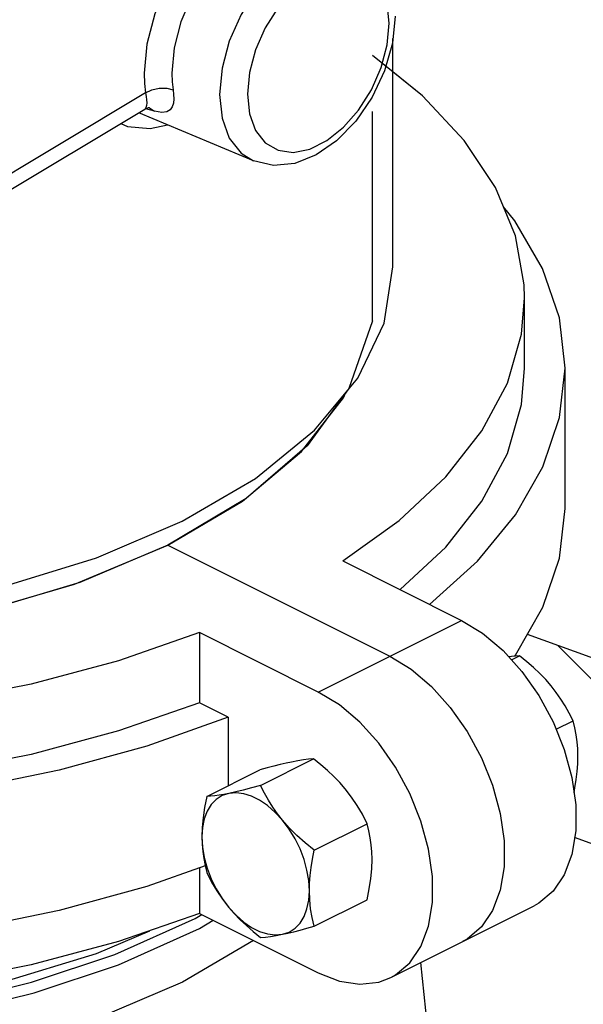
# Model space of a CAD drawing. Extents: x -195 to -72, y -43 to 60.
# Drawn here: x -153 to -151, y 2 to 6 of the extents above; entities that cross this region are included whole.
import ezdxf

# ---------------------------------------------------------------- set-up
doc = ezdxf.new("R2010")
doc.units = 0
doc.header["$LTSCALE"] = 1.5
doc.header["$MEASUREMENT"] = 0
doc.linetypes.add('DASHED', pattern=[0.75, 0.5, -0.25])
doc.layers.get('0').update_dxf_attribs({"linetype": 'CONTINUOUS'})
doc.layers.add('hose', color=7, linetype='CONTINUOUS')

msp = doc.modelspace()

# ---------------------------------------------------------------- linework, layer by layer
at = {"linetype": 'DASHED'}
msp.add_line((-151.7856, 4.7247), (-151.7856, 6.3232), dxfattribs=at)
at = {"linetype": 'Continuous'}
for p, q in [((-151.713, 4.918), (-151.713, 5.7358)), ((-153.6154, 4.8755), (-152.602, 5.4831)), ((-152.2121, 5.2975), (-152.6234, 5.4702)), ((-152.6019, 5.4831), (-152.602, 5.4831)), ((-152.5667, 5.4759), (-152.5987, 5.4846)), ((-152.5903, 5.4895), (-152.5848, 5.4878)), ((-152.5848, 5.4878), (-152.5667, 5.4759)), ((-151.2411, 4.5553), (-151.2411, 4.8068)), ((-151.2411, 4.5553), (-151.2411, 4.8068)), ((-151.2411, 4.5553), (-151.2411, 4.8068)), ((-151.0958, 4.0523), (-151.0958, 4.5553)), ((-151.0958, 4.0523), (-151.0958, 4.5553)), ((-151.0958, 4.0523), (-151.0958, 4.5553)), ((-152.8537, 3.7809), (-152.5192, 3.9212)), ((-152.5192, 3.9212), (-151.7235, 3.5234)), ((-152.5192, 3.9212), (-151.7235, 3.5234)), ((-152.5192, 3.9212), (-151.7235, 3.5234)), ((-151.8928, 3.8647), (-151.4668, 3.6517)), ((-151.8928, 3.8647), (-151.4668, 3.6517)), ((-151.8928, 3.8647), (-151.4668, 3.6517)), ((-151.9802, 3.395), (-151.4668, 3.6517)), ((-151.9802, 3.395), (-151.4668, 3.6517)), ((-151.9802, 3.395), (-151.4668, 3.6517)), ((-151.9802, 3.395), (-152.4062, 3.608)), ((-152.4062, 3.608), (-152.4062, 3.3565)), ((-151.9802, 3.395), (-152.4062, 3.608)), ((-152.4062, 3.608), (-152.4062, 3.3565)), ((-151.9802, 3.395), (-152.4062, 3.608)), ((-152.4062, 3.608), (-152.4062, 3.3565)), ((-151.2883, 3.5102), (-151.2594, 3.5247)), ((-151.2883, 3.5102), (-151.2594, 3.5247)), ((-151.2883, 3.5102), (-151.2594, 3.5247)), ((-152.3028, 3.3049), (-152.4062, 3.3565)), ((-152.3028, 3.3049), (-152.4062, 3.3565)), ((-152.3028, 3.3049), (-152.4062, 3.3565)), ((-152.3028, 3.3049), (-152.3028, 3.0593)), ((-152.3028, 3.3049), (-152.3028, 3.0593)), ((-152.3028, 3.3049), (-152.3028, 3.0593)), ((-151.1284, 3.2615), (-151.0669, 3.2923)), ((-151.1284, 3.2615), (-151.0669, 3.2923)), ((-151.1284, 3.2615), (-151.0669, 3.2923)), ((-152.1876, 3.0606), (-151.9974, 3.1557)), ((-152.1876, 3.0606), (-151.9974, 3.1557)), ((-152.1876, 3.0606), (-151.9974, 3.1557)), ((-152.3801, 3.0207), (-152.1899, 3.1158)), ((-152.3801, 3.0207), (-152.1899, 3.1158)), ((-152.3801, 3.0207), (-152.1899, 3.1158)), ((-151.9951, 2.8282), (-151.8048, 2.9233)), ((-151.9951, 2.8282), (-151.8048, 2.9233)), ((-151.9951, 2.8282), (-151.8048, 2.9233)), ((-152.4062, 2.7653), (-152.4062, 2.602)), ((-152.4062, 2.7653), (-152.4062, 2.602)), ((-152.4062, 2.7653), (-152.4062, 2.602)), ((-151.9951, 2.5559), (-151.8048, 2.651)), ((-151.9951, 2.5559), (-151.8048, 2.651)), ((-151.9951, 2.5559), (-151.8048, 2.651)), ((-151.7204, 2.3725), (-151.207, 2.6292)), ((-151.7204, 2.3725), (-151.207, 2.6292)), ((-151.7204, 2.3725), (-151.207, 2.6292)), ((-152.4216, 2.5838), (-152.3981, 2.598)), ((-152.4216, 2.5838), (-152.3981, 2.598)), ((-152.4065, 2.5481), (-152.3575, 2.5777)), ((-152.4065, 2.5481), (-152.3575, 2.5777)), ((-152.4062, 2.602), (-151.9802, 2.389)), ((-152.4062, 2.602), (-151.9802, 2.389)), ((-152.4062, 2.602), (-151.9802, 2.389))]:
    msp.add_line(p, q, dxfattribs=at)
for points in [[(-152.2368, 6.2389), (-152.3164, 6.1885), (-152.394, 6.1174), (-152.4642, 6.0296), (-152.5225, 5.9306), (-152.5666, 5.8247), (-152.5944, 5.7161), (-152.6038, 5.6114)], [(-152.1882, 6.1518), (-152.2569, 6.1083), (-152.3237, 6.0471), (-152.3841, 5.9718), (-152.4344, 5.8868), (-152.4725, 5.7958), (-152.4965, 5.7026), (-152.5046, 5.6123)], [(-151.8264, 6.069), (-151.8555, 6.0824), (-151.9206, 6.0917), (-151.992, 6.0775), (-152.0656, 6.0407), (-152.137, 5.9835), (-152.2021, 5.9091), (-152.2572, 5.8218), (-152.2991, 5.7265), (-152.3252, 5.6293), (-152.334, 5.5355)], [(-151.7262, 5.7907), (-151.7335, 5.8611), (-151.7552, 5.9204), (-151.79, 5.9649), (-151.8358, 5.9918), (-151.89, 5.9995), (-151.9495, 5.9878), (-152.0108, 5.9572), (-152.0702, 5.9095), (-152.1244, 5.8475), (-152.1703, 5.7748), (-152.2051, 5.6955), (-152.2268, 5.6145), (-152.2341, 5.5368)], [(-152.2341, 5.5368), (-152.2268, 5.4664), (-152.2051, 5.407), (-152.1703, 5.3626), (-152.1245, 5.3357), (-152.0703, 5.3279), (-152.0108, 5.3397), (-151.9496, 5.3703), (-151.8901, 5.418), (-151.8359, 5.4799), (-151.79, 5.5527), (-151.7552, 5.632), (-151.7335, 5.7129), (-151.7262, 5.7907)], [(-151.705, 5.8164), (-151.7146, 5.7196), (-151.7427, 5.6209), (-151.7874, 5.5258), (-151.846, 5.4404), (-151.9146, 5.37), (-151.9878, 5.3193), (-152.0647, 5.2889), (-152.1409, 5.2813), (-152.2121, 5.2975)], [(-151.2411, 4.8069), (-151.2425, 4.8535), (-151.2738, 5.0298), (-151.3458, 5.203), (-151.4574, 5.3709), (-151.6072, 5.5312), (-151.7856, 5.6756)], [(-152.6038, 5.6114), (-152.6025, 5.5754), (-152.5989, 5.5413)], [(-152.5046, 5.6123), (-152.5036, 5.5815), (-152.5004, 5.552)], [(-151.2411, 4.8069), (-151.2425, 4.8535), (-151.2738, 5.0298), (-151.3458, 5.203), (-151.4574, 5.3709), (-151.6072, 5.5312), (-151.713, 5.6168)], [(-151.2411, 4.8069), (-151.2425, 4.8535), (-151.2738, 5.0298), (-151.3458, 5.203), (-151.4574, 5.3709), (-151.6072, 5.5312), (-151.713, 5.6168)], [(-152.5989, 5.5413), (-153.5317, 4.9824), (-154.4298, 4.4513), (-155.2909, 3.9373)], [(-152.5989, 5.5413), (-152.5969, 5.5289), (-152.5955, 5.5169), (-152.5948, 5.5056), (-152.5953, 5.4957), (-152.5977, 5.4877), (-152.6019, 5.4831)], [(-152.5989, 5.5413), (-152.5765, 5.5524), (-152.5501, 5.5583), (-152.5235, 5.5582), (-152.5004, 5.552)], [(-152.5004, 5.552), (-152.4986, 5.5358), (-152.4982, 5.5199), (-152.4997, 5.5048), (-152.5038, 5.4914), (-152.5113, 5.4807), (-152.5233, 5.4737), (-152.5412, 5.4716), (-152.5667, 5.4759)], [(-152.334, 5.5355), (-152.3252, 5.4505), (-152.2991, 5.3793), (-152.2572, 5.3259), (-152.2121, 5.2975)], [(-152.6019, 5.4831), (-152.6002, 5.4841), (-152.5875, 5.4884), (-152.5854, 5.4886)], [(-152.6881, 5.4314), (-152.6638, 5.4209), (-152.5833, 5.4135), (-152.5211, 5.4272)], [(-151.0958, 4.5553), (-151.1162, 4.7354), (-151.1764, 4.9117), (-151.2757, 5.0836), (-151.3168, 5.1333)], [(-151.0958, 4.5553), (-151.1162, 4.7354), (-151.1764, 4.9117), (-151.2757, 5.0836), (-151.3168, 5.1333)], [(-151.0958, 4.5553), (-151.1162, 4.7354), (-151.1764, 4.9117), (-151.2757, 5.0836), (-151.3168, 5.1333)], [(-151.8391, 4.5197), (-151.7447, 4.7164), (-151.713, 4.918)], [(-151.8928, 3.8647), (-151.6907, 4.01), (-151.5235, 4.1659), (-151.3937, 4.3305), (-151.3028, 4.5015), (-151.2522, 4.6766), (-151.2411, 4.8069)], [(-151.8928, 3.8647), (-151.6907, 4.01), (-151.5235, 4.1659), (-151.3937, 4.3305), (-151.3028, 4.5015), (-151.2522, 4.6766), (-151.2411, 4.8069)], [(-151.8928, 3.8647), (-151.6907, 4.01), (-151.5235, 4.1659), (-151.3937, 4.3305), (-151.3028, 4.5015), (-151.2522, 4.6766), (-151.2411, 4.8069)], [(-151.7856, 4.7247), (-151.8709, 4.4827), (-152.0203, 4.2775), (-152.2386, 4.0885), (-152.5192, 3.9212)], [(-151.687, 3.7618), (-151.5235, 3.9144), (-151.3937, 4.079), (-151.3028, 4.25), (-151.2522, 4.4251), (-151.2411, 4.5554)], [(-151.687, 3.7618), (-151.5235, 3.9144), (-151.3937, 4.079), (-151.3028, 4.25), (-151.2522, 4.4251), (-151.2411, 4.5554)], [(-151.687, 3.7618), (-151.5235, 3.9144), (-151.3937, 4.079), (-151.3028, 4.25), (-151.2522, 4.4251), (-151.2411, 4.5554)], [(-151.5813, 3.709), (-151.4102, 3.8643), (-151.2737, 4.0297), (-151.1751, 4.2017), (-151.1156, 4.3781), (-151.0958, 4.5553)], [(-151.5813, 3.709), (-151.4102, 3.8643), (-151.2737, 4.0297), (-151.1751, 4.2017), (-151.1156, 4.3781), (-151.0958, 4.5553)], [(-151.5813, 3.709), (-151.4102, 3.8643), (-151.2737, 4.0297), (-151.1751, 4.2017), (-151.1156, 4.3781), (-151.0958, 4.5553)], [(-152.4679, 4.0067), (-152.2052, 4.1605), (-151.9939, 4.3329), (-151.8391, 4.5197)], [(-152.5192, 3.9212), (-152.2518, 4.0791), (-152.0401, 4.2568), (-151.8897, 4.4495), (-151.8819, 4.4681)], [(-152.5192, 3.9212), (-152.2518, 4.0791), (-152.0401, 4.2568), (-151.8897, 4.4495), (-151.8819, 4.4681)], [(-151.2766, 3.5232), (-151.2737, 3.5267), (-151.1751, 3.6987), (-151.1156, 3.8751), (-151.0958, 4.0523)], [(-151.2766, 3.5232), (-151.2737, 3.5267), (-151.1751, 3.6987), (-151.1156, 3.8751), (-151.0958, 4.0523)], [(-151.2766, 3.5232), (-151.2737, 3.5267), (-151.1751, 3.6987), (-151.1156, 3.8751), (-151.0958, 4.0523)], [(-155.2969, 3.7359), (-155.0868, 3.6924), (-154.6935, 3.6452), (-154.2904, 3.6293), (-153.8872, 3.6452), (-153.4939, 3.6924), (-153.1202, 3.7697), (-152.7754, 3.8754), (-152.4679, 4.0067)], [(-152.5192, 3.9212), (-152.8349, 3.7876), (-153.1903, 3.6817), (-153.5756, 3.6065), (-153.9805, 3.564), (-154.3939, 3.5555), (-154.8044, 3.5811), (-155.2009, 3.6401), (-155.3053, 3.6656)], [(-152.5192, 3.9212), (-152.8349, 3.7876), (-153.1903, 3.6817), (-153.5756, 3.6065), (-153.9805, 3.564), (-154.3939, 3.5555), (-154.8044, 3.5811), (-155.2009, 3.6401), (-155.3053, 3.6656)], [(-155.3058, 3.6639), (-154.9386, 3.5971), (-154.5087, 3.5592), (-154.072, 3.5592), (-153.6421, 3.5971), (-153.2318, 3.6718), (-152.8537, 3.7809)], [(-152.3028, 3.3049), (-152.595, 3.2016), (-152.9084, 3.1153), (-153.2392, 3.047), (-153.5831, 2.9977), (-153.936, 2.9679), (-154.2932, 2.9581), (-154.6505, 2.9682), (-155.0032, 2.9983), (-155.347, 3.048), (-155.6775, 3.1165), (-155.9906, 3.2031), (-156.2824, 3.3067), (-156.5492, 3.4259), (-156.7877, 3.5593), (-156.908, 3.6441)], [(-152.3028, 3.3049), (-152.595, 3.2016), (-152.9084, 3.1153), (-153.2392, 3.047), (-153.5831, 2.9977), (-153.936, 2.9679), (-154.2932, 2.9581), (-154.6505, 2.9682), (-155.0032, 2.9983), (-155.347, 3.048), (-155.6775, 3.1165), (-155.9906, 3.2031), (-156.2824, 3.3067), (-156.5492, 3.4259), (-156.7877, 3.5593), (-156.9075, 3.6437)], [(-152.3028, 3.3049), (-152.595, 3.2016), (-152.9084, 3.1153), (-153.2392, 3.047), (-153.5831, 2.9977), (-153.936, 2.9679), (-154.2932, 2.9581), (-154.6505, 2.9682), (-155.0032, 2.9983), (-155.347, 3.048), (-155.6775, 3.1165), (-155.9906, 3.2031), (-156.2824, 3.3067), (-156.5492, 3.4259), (-156.7877, 3.5593), (-156.9075, 3.6437)], [(-151.4668, 3.6517), (-151.3913, 3.6054), (-151.3184, 3.5436), (-151.2506, 3.4683), (-151.1902, 3.3822), (-151.139, 3.288), (-151.0992, 3.1893), (-151.0718, 3.0888), (-151.0578, 2.9908), (-151.0578, 2.8977), (-151.0718, 2.8136), (-151.0992, 2.7406), (-151.139, 2.6817), (-151.1902, 2.6386), (-151.207, 2.6292)], [(-151.4668, 3.6517), (-151.3913, 3.6054), (-151.3184, 3.5436), (-151.2506, 3.4683), (-151.1902, 3.3822), (-151.139, 3.288), (-151.0992, 3.1893), (-151.0718, 3.0888), (-151.0578, 2.9908), (-151.0578, 2.8977), (-151.0718, 2.8136), (-151.0992, 2.7406), (-151.139, 2.6817), (-151.1902, 2.6386), (-151.207, 2.6292)], [(-151.4668, 3.6517), (-151.3913, 3.6054), (-151.3184, 3.5436), (-151.2506, 3.4683), (-151.1902, 3.3822), (-151.139, 3.288), (-151.0992, 3.1893), (-151.0718, 3.0888), (-151.0578, 2.9908), (-151.0578, 2.8977), (-151.0718, 2.8136), (-151.0992, 2.7406), (-151.139, 2.6817), (-151.1902, 2.6386), (-151.207, 2.6292)], [(-152.4062, 3.608), (-152.6966, 3.507), (-153.0086, 3.4234), (-153.3378, 3.3585), (-153.6798, 3.313), (-154.03, 3.2877), (-154.3838, 3.2829), (-154.7362, 3.2986), (-155.0827, 3.3345), (-155.4185, 3.3904), (-155.4671, 3.4017)], [(-152.4062, 3.608), (-152.6966, 3.507), (-153.0086, 3.4234), (-153.3378, 3.3585), (-153.6798, 3.313), (-154.03, 3.2877), (-154.3838, 3.2829), (-154.7362, 3.2986), (-155.0827, 3.3345), (-155.4185, 3.3904), (-155.448, 3.3972)], [(-152.4062, 3.608), (-152.6966, 3.507), (-153.0086, 3.4234), (-153.3378, 3.3585), (-153.6798, 3.313), (-154.03, 3.2877), (-154.3838, 3.2829), (-154.7362, 3.2986), (-155.0827, 3.3345), (-155.4185, 3.3904), (-155.448, 3.3972)], [(-151.7235, 3.5234), (-151.648, 3.4771), (-151.5751, 3.4152), (-151.5073, 3.3399), (-151.4469, 3.2539), (-151.3957, 3.1596), (-151.3559, 3.0609), (-151.3284, 2.9605), (-151.3145, 2.8624), (-151.3145, 2.7694), (-151.3284, 2.6852), (-151.3559, 2.6122), (-151.3957, 2.5534), (-151.4469, 2.5103), (-151.4637, 2.5009)], [(-151.7235, 3.5234), (-151.648, 3.4771), (-151.5751, 3.4152), (-151.5073, 3.3399), (-151.4469, 3.2539), (-151.3957, 3.1596), (-151.3559, 3.0609), (-151.3284, 2.9605), (-151.3145, 2.8624), (-151.3145, 2.7694), (-151.3284, 2.6852), (-151.3559, 2.6122), (-151.3957, 2.5534), (-151.4469, 2.5103), (-151.4637, 2.5009)], [(-151.7235, 3.5234), (-151.648, 3.4771), (-151.5751, 3.4152), (-151.5073, 3.3399), (-151.4469, 3.2539), (-151.3957, 3.1596), (-151.3559, 3.0609), (-151.3284, 2.9605), (-151.3145, 2.8624), (-151.3145, 2.7694), (-151.3284, 2.6852), (-151.3559, 2.6122), (-151.3957, 2.5534), (-151.4469, 2.5103), (-151.4637, 2.5009)], [(-151.2594, 3.5247), (-151.2733, 3.5236), (-151.2879, 3.522), (-151.2977, 3.5206)], [(-151.2594, 3.5247), (-151.2733, 3.5236), (-151.2879, 3.522), (-151.2977, 3.5206)], [(-151.2594, 3.5247), (-151.2733, 3.5236), (-151.2879, 3.522), (-151.2977, 3.5206)], [(-151.1459, 3.4171), (-151.1655, 3.4395), (-151.1865, 3.4613), (-151.209, 3.4825), (-151.2332, 3.5035), (-151.2594, 3.5247)], [(-151.1459, 3.4171), (-151.1655, 3.4395), (-151.1865, 3.4613), (-151.209, 3.4825), (-151.2332, 3.5035), (-151.2594, 3.5247)], [(-151.1459, 3.4171), (-151.1655, 3.4395), (-151.1865, 3.4613), (-151.209, 3.4825), (-151.2332, 3.5035), (-151.2594, 3.5247)], [(-152.4062, 2.602), (-152.6966, 2.501), (-153.0086, 2.4174), (-153.3378, 2.3525), (-153.6798, 2.307), (-154.03, 2.2817), (-154.3838, 2.2769), (-154.7362, 2.2925), (-155.0827, 2.3285), (-155.4185, 2.3843), (-155.7392, 2.4592), (-156.0402, 2.5522), (-156.3178, 2.662), (-156.568, 2.7871), (-156.7876, 2.9259), (-156.9735, 3.0764), (-157.1233, 3.2367), (-157.2349, 3.4046), (-157.2639, 3.4744)], [(-152.4062, 2.602), (-152.6966, 2.501), (-153.0086, 2.4174), (-153.3378, 2.3525), (-153.6798, 2.307), (-154.03, 2.2817), (-154.3838, 2.2769), (-154.7362, 2.2925), (-155.0827, 2.3285), (-155.4185, 2.3843), (-155.7392, 2.4592), (-156.0402, 2.5522), (-156.3178, 2.662), (-156.568, 2.7871), (-156.7876, 2.9259), (-156.9735, 3.0764), (-157.1233, 3.2367), (-157.2349, 3.4046), (-157.2617, 3.469)], [(-152.4062, 2.602), (-152.6966, 2.501), (-153.0086, 2.4174), (-153.3378, 2.3525), (-153.6798, 2.307), (-154.03, 2.2817), (-154.3838, 2.2769), (-154.7362, 2.2925), (-155.0827, 2.3285), (-155.4185, 2.3843), (-155.7392, 2.4592), (-156.0402, 2.5522), (-156.3178, 2.662), (-156.568, 2.7871), (-156.7876, 2.9259), (-156.9735, 3.0764), (-157.1233, 3.2367), (-157.2349, 3.4046), (-157.2617, 3.469)], [(-152.3859, 2.7725), (-152.595, 2.6986), (-152.9084, 2.6122), (-153.2392, 2.544), (-153.5831, 2.4947), (-153.936, 2.4649), (-154.2932, 2.4551), (-154.6505, 2.4652), (-155.0032, 2.4953), (-155.347, 2.545), (-155.6775, 2.6135), (-155.9906, 2.7001), (-156.2824, 2.8037), (-156.5492, 2.9229), (-156.7877, 3.0563), (-156.9948, 3.2022), (-157.168, 3.3587), (-157.2597, 3.4693)], [(-152.3859, 2.7725), (-152.595, 2.6986), (-152.9084, 2.6122), (-153.2392, 2.544), (-153.5831, 2.4947), (-153.936, 2.4649), (-154.2932, 2.4551), (-154.6505, 2.4652), (-155.0032, 2.4953), (-155.347, 2.545), (-155.6775, 2.6135), (-155.9906, 2.7001), (-156.2824, 2.8037), (-156.5492, 2.9229), (-156.7877, 3.0563), (-156.9948, 3.2022), (-157.168, 3.3587), (-157.2597, 3.4693)], [(-152.3859, 2.7725), (-152.595, 2.6986), (-152.9084, 2.6122), (-153.2392, 2.544), (-153.5831, 2.4947), (-153.936, 2.4649), (-154.2932, 2.4551), (-154.6505, 2.4652), (-155.0032, 2.4953), (-155.347, 2.545), (-155.6775, 2.6135), (-155.9906, 2.7001), (-156.2824, 2.8037), (-156.5492, 2.9229), (-156.7877, 3.0563), (-156.9948, 3.2022), (-157.168, 3.3587), (-157.2597, 3.4693)], [(-152.4062, 3.3565), (-152.6966, 3.2555), (-153.0086, 3.1719), (-153.3378, 3.107), (-153.6798, 3.0615), (-154.03, 3.0362), (-154.3838, 3.0314), (-154.7362, 3.0471), (-155.0827, 3.083), (-155.4185, 3.1389), (-155.7392, 3.2137), (-156.0402, 3.3067), (-156.2598, 3.3935)], [(-151.7204, 2.3725), (-151.7035, 2.3819), (-151.6524, 2.425), (-151.6126, 2.4839), (-151.5851, 2.5569), (-151.5712, 2.641), (-151.5712, 2.7341), (-151.5851, 2.8321), (-151.6126, 2.9326), (-151.6524, 3.0313), (-151.7035, 3.1255), (-151.7639, 3.2116), (-151.8318, 3.2869), (-151.9047, 3.3487), (-151.9802, 3.395)], [(-151.7204, 2.3725), (-151.7035, 2.3819), (-151.6524, 2.425), (-151.6126, 2.4839), (-151.5851, 2.5569), (-151.5712, 2.641), (-151.5712, 2.7341), (-151.5851, 2.8321), (-151.6126, 2.9326), (-151.6524, 3.0313), (-151.7035, 3.1255), (-151.7639, 3.2116), (-151.8318, 3.2869), (-151.9047, 3.3487), (-151.9802, 3.395)], [(-151.7204, 2.3725), (-151.7035, 2.3819), (-151.6524, 2.425), (-151.6126, 2.4839), (-151.5851, 2.5569), (-151.5712, 2.641), (-151.5712, 2.7341), (-151.5851, 2.8321), (-151.6126, 2.9326), (-151.6524, 3.0313), (-151.7035, 3.1255), (-151.7639, 3.2116), (-151.8318, 3.2869), (-151.9047, 3.3487), (-151.9802, 3.395)], [(-151.0669, 3.2923), (-151.0808, 3.3196), (-151.0954, 3.3454), (-151.1109, 3.37), (-151.1277, 3.3939), (-151.1459, 3.4171)], [(-151.0669, 3.2923), (-151.0808, 3.3196), (-151.0954, 3.3454), (-151.1109, 3.37), (-151.1277, 3.3939), (-151.1459, 3.4171)], [(-151.0669, 3.2923), (-151.0808, 3.3196), (-151.0954, 3.3454), (-151.1109, 3.37), (-151.1277, 3.3939), (-151.1459, 3.4171)], [(-152.4062, 3.3565), (-152.6966, 3.2555), (-153.0086, 3.1719), (-153.3378, 3.107), (-153.6798, 3.0615), (-154.03, 3.0362), (-154.3838, 3.0314), (-154.7362, 3.0471), (-155.0827, 3.083), (-155.4185, 3.1389), (-155.7392, 3.2137)], [(-152.4062, 3.3565), (-152.6966, 3.2555), (-153.0086, 3.1719), (-153.3378, 3.107), (-153.6798, 3.0615), (-154.03, 3.0362), (-154.3838, 3.0314), (-154.7362, 3.0471), (-155.0827, 3.083), (-155.4185, 3.1389), (-155.7392, 3.2137)], [(-151.0497, 3.1648), (-151.0504, 3.1911), (-151.0525, 3.2168), (-151.0559, 3.242), (-151.0607, 3.267), (-151.0669, 3.2923)], [(-151.0497, 3.1648), (-151.0504, 3.1911), (-151.0525, 3.2168), (-151.0559, 3.242), (-151.0607, 3.267), (-151.0669, 3.2923)], [(-151.0497, 3.1648), (-151.0504, 3.1911), (-151.0525, 3.2168), (-151.0559, 3.242), (-151.0607, 3.267), (-151.0669, 3.2923)], [(-152.0764, 3.1444), (-152.096, 3.1401), (-152.117, 3.1351), (-152.1395, 3.1295), (-152.1637, 3.123), (-152.1899, 3.1158)], [(-152.0764, 3.1444), (-152.096, 3.1401), (-152.117, 3.1351), (-152.1395, 3.1295), (-152.1637, 3.123), (-152.1899, 3.1158)], [(-152.0764, 3.1444), (-152.096, 3.1401), (-152.117, 3.1351), (-152.1395, 3.1295), (-152.1637, 3.123), (-152.1899, 3.1158)], [(-151.9974, 3.1557), (-152.0149, 3.1542), (-152.0335, 3.1519), (-152.0539, 3.1487), (-152.0764, 3.1444)], [(-151.9974, 3.1557), (-152.0149, 3.1542), (-152.0335, 3.1519), (-152.0539, 3.1487), (-152.0764, 3.1444)], [(-151.9974, 3.1557), (-152.0149, 3.1542), (-152.0335, 3.1519), (-152.0539, 3.1487), (-152.0764, 3.1444)], [(-151.8839, 3.0481), (-151.9035, 3.0705), (-151.9245, 3.0923), (-151.947, 3.1135), (-151.9711, 3.1345), (-151.9974, 3.1557)], [(-151.8839, 3.0481), (-151.9035, 3.0705), (-151.9245, 3.0923), (-151.947, 3.1135), (-151.9711, 3.1345), (-151.9974, 3.1557)], [(-151.8839, 3.0481), (-151.9035, 3.0705), (-151.9245, 3.0923), (-151.947, 3.1135), (-151.9711, 3.1345), (-151.9974, 3.1557)], [(-151.064, 3.0345), (-151.0607, 3.0515), (-151.0559, 3.0813), (-151.0525, 3.1099), (-151.0504, 3.1377), (-151.0497, 3.1648)], [(-151.064, 3.0345), (-151.0607, 3.0515), (-151.0559, 3.0813), (-151.0525, 3.1099), (-151.0504, 3.1377), (-151.0497, 3.1648)], [(-151.064, 3.0345), (-151.0607, 3.0515), (-151.0559, 3.0813), (-151.0525, 3.1099), (-151.0504, 3.1377), (-151.0497, 3.1648)], [(-152.1876, 3.0606), (-152.22, 3.0517), (-152.2494, 3.044), (-152.2763, 3.0375), (-152.301, 3.032)], [(-152.1876, 3.0606), (-152.22, 3.0517), (-152.2494, 3.044), (-152.2763, 3.0375), (-152.301, 3.032)], [(-152.1876, 3.0606), (-152.22, 3.0517), (-152.2494, 3.044), (-152.2763, 3.0375), (-152.301, 3.032)], [(-152.1085, 2.9358), (-152.1344, 2.964), (-152.1619, 2.9882), (-152.1904, 3.0077), (-152.2191, 3.022), (-152.2476, 3.031), (-152.2751, 3.0344), (-152.301, 3.032)], [(-152.1085, 2.9358), (-152.1344, 2.964), (-152.1619, 2.9882), (-152.1904, 3.0077), (-152.2191, 3.022), (-152.2476, 3.031), (-152.2751, 3.0344), (-152.301, 3.032)], [(-152.1085, 2.9358), (-152.1344, 2.964), (-152.1619, 2.9882), (-152.1904, 3.0077), (-152.2191, 3.022), (-152.2476, 3.031), (-152.2751, 3.0344), (-152.301, 3.032)], [(-152.1085, 2.9358), (-152.1267, 2.9589), (-152.1435, 2.9828), (-152.159, 3.0075), (-152.1736, 3.0333), (-152.1876, 3.0606)], [(-152.1085, 2.9358), (-152.1267, 2.9589), (-152.1435, 2.9828), (-152.159, 3.0075), (-152.1736, 3.0333), (-152.1876, 3.0606)], [(-152.1085, 2.9358), (-152.1267, 2.9589), (-152.1435, 2.9828), (-152.159, 3.0075), (-152.1736, 3.0333), (-152.1876, 3.0606)], [(-151.8048, 2.9233), (-151.8224, 2.9572), (-151.841, 2.9889), (-151.8614, 3.019), (-151.8839, 3.0481)], [(-151.8048, 2.9233), (-151.8224, 2.9572), (-151.841, 2.9889), (-151.8614, 3.019), (-151.8839, 3.0481)], [(-151.8048, 2.9233), (-151.8224, 2.9572), (-151.841, 2.9889), (-151.8614, 3.019), (-151.8839, 3.0481)], [(-152.301, 3.032), (-152.3248, 3.0241), (-152.3459, 3.0107), (-152.3638, 2.9921), (-152.3782, 2.9688), (-152.3887, 2.9412), (-152.3951, 2.9101), (-152.3973, 2.876)], [(-152.301, 3.032), (-152.3248, 3.0241), (-152.3459, 3.0107), (-152.3638, 2.9921), (-152.3782, 2.9688), (-152.3887, 2.9412), (-152.3951, 2.9101), (-152.3973, 2.876)], [(-152.301, 3.032), (-152.3248, 3.0241), (-152.3459, 3.0107), (-152.3638, 2.9921), (-152.3782, 2.9688), (-152.3887, 2.9412), (-152.3951, 2.9101), (-152.3973, 2.876)], [(-152.3801, 3.0207), (-152.3876, 2.9816), (-152.3929, 2.945), (-152.3962, 2.9099), (-152.3973, 2.876)], [(-152.3801, 3.0207), (-152.3876, 2.9816), (-152.3929, 2.945), (-152.3962, 2.9099), (-152.3973, 2.876)], [(-152.3801, 3.0207), (-152.3876, 2.9816), (-152.3929, 2.945), (-152.3962, 2.9099), (-152.3973, 2.876)], [(-152.301, 3.032), (-152.3192, 3.0285), (-152.336, 3.0256), (-152.3515, 3.0234), (-152.3662, 3.0218), (-152.3801, 3.0207)], [(-152.301, 3.032), (-152.3192, 3.0285), (-152.336, 3.0256), (-152.3515, 3.0234), (-152.3662, 3.0218), (-152.3801, 3.0207)], [(-152.301, 3.032), (-152.3192, 3.0285), (-152.336, 3.0256), (-152.3515, 3.0234), (-152.3662, 3.0218), (-152.3801, 3.0207)], [(-151.9951, 2.8282), (-152.0275, 2.8546), (-152.0569, 2.8809), (-152.0838, 2.9079), (-152.1085, 2.9358)], [(-152.0122, 2.6835), (-152.0144, 2.7197), (-152.0208, 2.7573), (-152.0313, 2.7953), (-152.0457, 2.833), (-152.0636, 2.8695), (-152.0847, 2.9041), (-152.1085, 2.9358)], [(-151.9951, 2.8282), (-152.0275, 2.8546), (-152.0569, 2.8809), (-152.0838, 2.9079), (-152.1085, 2.9358)], [(-152.0122, 2.6835), (-152.0144, 2.7197), (-152.0208, 2.7573), (-152.0313, 2.7953), (-152.0457, 2.833), (-152.0636, 2.8695), (-152.0847, 2.9041), (-152.1085, 2.9358)], [(-151.9951, 2.8282), (-152.0275, 2.8546), (-152.0569, 2.8809), (-152.0838, 2.9079), (-152.1085, 2.9358)], [(-152.0122, 2.6835), (-152.0144, 2.7197), (-152.0208, 2.7573), (-152.0313, 2.7953), (-152.0457, 2.833), (-152.0636, 2.8695), (-152.0847, 2.9041), (-152.1085, 2.9358)], [(-151.7876, 2.7958), (-151.7884, 2.8221), (-151.7905, 2.8478), (-151.7939, 2.8729), (-151.7987, 2.898), (-151.8048, 2.9233)], [(-151.7876, 2.7958), (-151.7884, 2.8221), (-151.7905, 2.8478), (-151.7939, 2.8729), (-151.7987, 2.898), (-151.8048, 2.9233)], [(-151.7876, 2.7958), (-151.7884, 2.8221), (-151.7905, 2.8478), (-151.7939, 2.8729), (-151.7987, 2.898), (-151.8048, 2.9233)], [(-152.3973, 2.876), (-152.3966, 2.8496), (-152.3945, 2.824), (-152.391, 2.7988), (-152.3862, 2.7738), (-152.3801, 2.7485)], [(-152.3973, 2.876), (-152.3951, 2.8398), (-152.3887, 2.8022), (-152.3782, 2.7641), (-152.3638, 2.7264), (-152.3459, 2.6899), (-152.3248, 2.6554), (-152.301, 2.6237)], [(-152.3973, 2.876), (-152.3966, 2.8496), (-152.3945, 2.824), (-152.391, 2.7988), (-152.3862, 2.7738), (-152.3801, 2.7485)], [(-152.3973, 2.876), (-152.3951, 2.8398), (-152.3887, 2.8022), (-152.3782, 2.7641), (-152.3638, 2.7264), (-152.3459, 2.6899), (-152.3248, 2.6554), (-152.301, 2.6237)], [(-152.3973, 2.876), (-152.3966, 2.8496), (-152.3945, 2.824), (-152.391, 2.7988), (-152.3862, 2.7738), (-152.3801, 2.7485)], [(-152.3973, 2.876), (-152.3951, 2.8398), (-152.3887, 2.8022), (-152.3782, 2.7641), (-152.3638, 2.7264), (-152.3459, 2.6899), (-152.3248, 2.6554), (-152.301, 2.6237)], [(-152.0122, 2.6835), (-152.0115, 2.7105), (-152.0094, 2.7383), (-152.006, 2.7669), (-152.0012, 2.7967), (-151.9951, 2.8282)], [(-152.0122, 2.6835), (-152.0115, 2.7105), (-152.0094, 2.7383), (-152.006, 2.7669), (-152.0012, 2.7967), (-151.9951, 2.8282)], [(-152.0122, 2.6835), (-152.0115, 2.7105), (-152.0094, 2.7383), (-152.006, 2.7669), (-152.0012, 2.7967), (-151.9951, 2.8282)], [(-151.8048, 2.651), (-151.7974, 2.6901), (-151.792, 2.7267), (-151.7888, 2.7618), (-151.7876, 2.7958)], [(-151.8048, 2.651), (-151.7974, 2.6901), (-151.792, 2.7267), (-151.7888, 2.7618), (-151.7876, 2.7958)], [(-151.8048, 2.651), (-151.7974, 2.6901), (-151.792, 2.7267), (-151.7888, 2.7618), (-151.7876, 2.7958)], [(-152.3801, 2.7485), (-152.3626, 2.7145), (-152.3439, 2.6829), (-152.3235, 2.6527), (-152.301, 2.6237)], [(-152.3801, 2.7485), (-152.3626, 2.7145), (-152.3439, 2.6829), (-152.3235, 2.6527), (-152.301, 2.6237)], [(-152.3801, 2.7485), (-152.3626, 2.7145), (-152.3439, 2.6829), (-152.3235, 2.6527), (-152.301, 2.6237)], [(-152.1085, 2.5274), (-152.0847, 2.5354), (-152.0636, 2.5488), (-152.0457, 2.5674), (-152.0313, 2.5907), (-152.0208, 2.6182), (-152.0144, 2.6494), (-152.0122, 2.6835)], [(-152.1085, 2.5274), (-152.0847, 2.5354), (-152.0636, 2.5488), (-152.0457, 2.5674), (-152.0313, 2.5907), (-152.0208, 2.6182), (-152.0144, 2.6494), (-152.0122, 2.6835)], [(-152.1085, 2.5274), (-152.0847, 2.5354), (-152.0636, 2.5488), (-152.0457, 2.5674), (-152.0313, 2.5907), (-152.0208, 2.6182), (-152.0144, 2.6494), (-152.0122, 2.6835)], [(-151.9951, 2.5559), (-152.0025, 2.5875), (-152.0079, 2.6188), (-152.0111, 2.6506), (-152.0122, 2.6835)], [(-151.9951, 2.5559), (-152.0025, 2.5875), (-152.0079, 2.6188), (-152.0111, 2.6506), (-152.0122, 2.6835)], [(-151.9951, 2.5559), (-152.0025, 2.5875), (-152.0079, 2.6188), (-152.0111, 2.6506), (-152.0122, 2.6835)], [(-152.301, 2.6237), (-152.2814, 2.6012), (-152.2604, 2.5795), (-152.238, 2.5582), (-152.2138, 2.5372), (-152.1876, 2.5161)], [(-152.301, 2.6237), (-152.2751, 2.5954), (-152.2476, 2.5713), (-152.2191, 2.5518), (-152.1904, 2.5374), (-152.1619, 2.5284), (-152.1344, 2.5251), (-152.1085, 2.5274)], [(-152.301, 2.6237), (-152.2814, 2.6012), (-152.2604, 2.5795), (-152.238, 2.5582), (-152.2138, 2.5372), (-152.1876, 2.5161)], [(-152.301, 2.6237), (-152.2751, 2.5954), (-152.2476, 2.5713), (-152.2191, 2.5518), (-152.1904, 2.5374), (-152.1619, 2.5284), (-152.1344, 2.5251), (-152.1085, 2.5274)], [(-152.301, 2.6237), (-152.2814, 2.6012), (-152.2604, 2.5795), (-152.238, 2.5582), (-152.2138, 2.5372), (-152.1876, 2.5161)], [(-152.301, 2.6237), (-152.2751, 2.5954), (-152.2476, 2.5713), (-152.2191, 2.5518), (-152.1904, 2.5374), (-152.1619, 2.5284), (-152.1344, 2.5251), (-152.1085, 2.5274)], [(-156.1237, 2.5657), (-156.0166, 2.5151), (-155.8932, 2.4634), (-155.7499, 2.4109), (-155.5829, 2.3586), (-155.3888, 2.3081), (-155.1648, 2.262), (-154.9069, 2.2232), (-154.6093, 2.1958), (-154.2652, 2.1861), (-153.9051, 2.2004), (-153.5776, 2.2359), (-153.2935, 2.2856), (-153.0084, 2.3555), (-152.7093, 2.4549), (-152.4216, 2.5838)], [(-156.1237, 2.5657), (-156.0166, 2.5151), (-155.8932, 2.4634), (-155.7499, 2.4109), (-155.5829, 2.3586), (-155.3888, 2.3081), (-155.1648, 2.262), (-154.9069, 2.2232), (-154.6093, 2.1958), (-154.2652, 2.1861), (-153.9051, 2.2004), (-153.5776, 2.2359), (-153.2935, 2.2856), (-153.0084, 2.3555), (-152.7093, 2.4549), (-152.4216, 2.5838)], [(-156.1385, 2.5298), (-156.0306, 2.4788), (-155.9062, 2.4267), (-155.7617, 2.3738), (-155.5934, 2.321), (-155.3977, 2.2701), (-155.1719, 2.2236), (-154.9119, 2.1845), (-154.6119, 2.157), (-154.265, 2.1471), (-153.9019, 2.1616), (-153.5719, 2.1974), (-153.2855, 2.2475), (-152.9981, 2.318), (-152.6965, 2.4182), (-152.4065, 2.5481)], [(-156.1385, 2.5298), (-156.0306, 2.4788), (-155.9062, 2.4267), (-155.7617, 2.3738), (-155.5934, 2.321), (-155.3977, 2.2701), (-155.1719, 2.2236), (-154.9119, 2.1845), (-154.6119, 2.157), (-154.265, 2.1471), (-153.9019, 2.1616), (-153.5719, 2.1974), (-153.2855, 2.2475), (-152.9981, 2.318), (-152.6965, 2.4182), (-152.4065, 2.5481)], [(-155.9846, 2.535), (-155.8053, 2.4584), (-155.4605, 2.3528), (-155.0868, 2.2754), (-154.6935, 2.2282), (-154.2904, 2.2123), (-153.8872, 2.2282), (-153.4939, 2.2754), (-153.1202, 2.3528), (-152.7754, 2.4584), (-152.5842, 2.5401)], [(-152.1085, 2.5274), (-152.0889, 2.5317), (-152.0679, 2.5366), (-152.0454, 2.5423), (-152.0213, 2.5487), (-151.9951, 2.5559)], [(-152.1085, 2.5274), (-152.0889, 2.5317), (-152.0679, 2.5366), (-152.0454, 2.5423), (-152.0213, 2.5487), (-151.9951, 2.5559)], [(-152.1085, 2.5274), (-152.0889, 2.5317), (-152.0679, 2.5366), (-152.0454, 2.5423), (-152.0213, 2.5487), (-151.9951, 2.5559)], [(-152.212, 2.5049), (-152.4673, 2.3554), (-152.7748, 2.224), (-153.1197, 2.1183), (-153.4934, 2.0408), (-153.8867, 1.9936), (-154.2899, 1.9777), (-154.6932, 1.9935), (-155.0865, 2.0407), (-155.4603, 2.1181), (-155.8052, 2.2238), (-156.1128, 2.3551)], [(-152.1876, 2.5161), (-152.17, 2.5175), (-152.1514, 2.5198), (-152.131, 2.5231), (-152.1085, 2.5274)], [(-152.1876, 2.5161), (-152.17, 2.5175), (-152.1514, 2.5198), (-152.131, 2.5231), (-152.1085, 2.5274)], [(-152.1876, 2.5161), (-152.17, 2.5175), (-152.1514, 2.5198), (-152.131, 2.5231), (-152.1085, 2.5274)], [(-151.458, 1.2616), (-151.5304, 1.7561), (-151.5948, 2.2539), (-151.6123, 2.4266)], [(-151.9802, 2.389), (-151.9047, 2.3598), (-151.8318, 2.3488), (-151.7639, 2.3563), (-151.7204, 2.3725)], [(-151.9802, 2.389), (-151.9047, 2.3598), (-151.8318, 2.3488), (-151.7639, 2.3563), (-151.7204, 2.3725)], [(-151.9802, 2.389), (-151.9047, 2.3598), (-151.8318, 2.3488), (-151.7639, 2.3563), (-151.7204, 2.3725)]]:
    msp.add_lwpolyline(points, dxfattribs=at)
at = {"layer": 'hose', "linetype": 'Continuous'}
for p, q in [((-146.5036, 1.8733), (-151.2308, 3.6017)), ((-150.0728, 2.5125), (-151.1223, 3.562)), ((-146.8767, 1.3439), (-151.0618, 2.8741))]:
    msp.add_line(p, q, dxfattribs=at)

doc.saveas('drawing.dxf')
